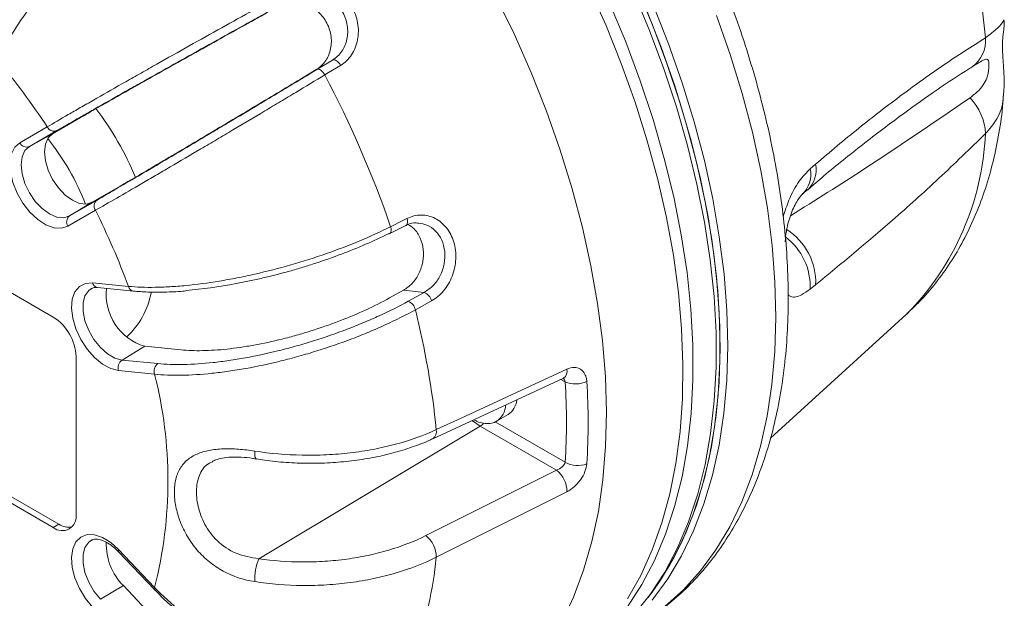
# Model space of a CAD drawing. Units: millimetres. Extents: x 5 to 589, y 5 to 415.
# Drawn here: x 469 to 499, y 96 to 114 of the extents above; entities that cross this region are included whole.
import ezdxf

# ---------------------------------------------------------------- set-up
doc = ezdxf.new("R2010")
doc.units = ezdxf.units.MM
doc.header["$LTSCALE"] = 5

msp = doc.modelspace()

# ---------------------------------------------------------------- linework, layer by layer
at = {"color": 7, "linetype": 'Continuous', "lineweight": 0, "ltscale": 5}
for p, q in [((478.41432, 112.49135), (477.91918, 112.20541)), ((477.92526, 112.19574), (478.41432, 112.49135)), ((469.73796, 104.5098), (456.65649, 112.06158)), ((477.91918, 112.20541), (477.49816, 111.95093)), ((469.71702, 110.20264), (470.58262, 110.7025)), ((468.69939, 109.92404), (469.55218, 110.4165)), ((469.85085, 110.3003), (468.99806, 109.80784)), ((469.71702, 110.20264), (468.99806, 109.80784)), ((493.24507, 109.11668), (493.41414, 109.26217)), ((471.8108, 108.57523), (470.9452, 108.07537)), ((492.99703, 108.32154), (493.16637, 108.46614)), ((470.24377, 107.6502), (471.09656, 108.14266)), ((470.9452, 108.07537), (470.24377, 107.6502)), ((471.04785, 107.82592), (470.19506, 107.33346)), ((456.65649, 105.52925), (469.73796, 97.97748)), ((456.83326, 105.6313), (469.91474, 98.07953)), ((470.95852, 105.5733), (472.07274, 105.46303)), ((493.41414, 105.51313), (493.24507, 105.37756)), ((471.11067, 105.42657), (472.22489, 105.31629)), ((471.11067, 105.42657), (471.11459, 105.42623)), ((480.61341, 105.34088), (480.18241, 105.10372)), ((481.26035, 105.27685), (480.61341, 105.34088)), ((480.75967, 105.00141), (481.26035, 105.27685)), ((492.01074, 100.75394), (496.22772, 104.58798)), ((496.22772, 104.58798), (496.24712, 104.6057)), ((472.57947, 103.60322), (471.87402, 103.17727)), ((473.71043, 103.49129), (472.57947, 103.60322)), ((470.44507, 98.38581), (470.44507, 103.28506)), ((471.87402, 103.17727), (472.98824, 103.067)), ((472.88219, 102.73911), (471.76797, 102.84938)), ((481.52354, 100.73458), (485.58149, 102.61476)), ((485.63405, 102.49777), (485.49823, 102.57618)), ((482.9993, 101.12182), (482.76185, 101.28506)), ((483.46306, 101.25874), (485.63405, 100.00545)), ((483.50688, 101.27743), (483.86044, 101.48154)), ((482.9993, 101.12182), (476.11669, 97.00984)), ((485.36518, 99.75602), (482.9993, 101.12182)), ((481.30747, 97.7257), (485.36518, 99.75602)), ((469.91474, 98.07953), (469.73796, 97.97748)), ((471.76797, 97.2941), (472.88219, 96.11792)), ((471.76325, 97.22422), (472.87747, 96.04804)), ((471.91478, 96.17502), (471.19985, 95.75455)), ((473.04574, 94.98117), (471.91478, 96.17502)), ((488.20809, 95.80466), (488.33262, 95.97294))]:
    msp.add_line(p, q, dxfattribs=at)
at = {"color": 7, "linetype": 'Continuous', "lineweight": 0, "ltscale": 5, "flags": 128}
for points in [[(498.68955, 113.1799), (498.57082, 114.2071), (498.39458, 115.25564), (498.16166, 116.32042), (497.8732, 117.39628), (497.53061, 118.47798), (497.13554, 119.56028), (496.68992, 120.63792), (496.1959, 121.70567), (495.65589, 122.75835), (495.07251, 123.79084), (494.44859, 124.79813), (493.78716, 125.77533), (493.09143, 126.71769), (492.36478, 127.62064)], [(487.57349, 95.76021), (487.98146, 96.49182), (488.33652, 97.28143), (488.63729, 98.12597), (488.88259, 99.02218), (489.07148, 99.96657), (489.20323, 100.95547), (489.27732, 101.98507), (489.29347, 103.05136), (489.25162, 104.15022), (489.15192, 105.27737), (488.99477, 106.42846), (488.78077, 107.59901), (488.51075, 108.78448), (488.18576, 109.98029), (487.80707, 111.18179), (487.37613, 112.38433), (486.89462, 113.58324), (486.36441, 114.77387)], [(487.84378, 114.78264), (488.3455, 113.58738), (488.79716, 112.38654), (489.19701, 111.18482), (489.54348, 109.98694), (489.8352, 108.79758), (490.07103, 107.62141), (490.25006, 106.46303), (490.37158, 105.32698), (490.43511, 104.21772), (490.4404, 103.13959), (490.38744, 102.09682), (490.27642, 101.09348), (490.1078, 100.13352), (489.88222, 99.22068), (489.60057, 98.35856), (489.26396, 97.55052), (488.87369, 96.79974), (488.43131, 96.10915), (488.33262, 95.97294)], [(485.52876, 95.02994), (485.8959, 95.81096), (486.20845, 96.6481), (486.4652, 97.53806), (486.66513, 98.47736), (486.80746, 99.4623), (486.89163, 100.48901), (486.91731, 101.55346), (486.88439, 102.65148), (486.79302, 103.77875), (486.64354, 104.93084), (486.43654, 106.10323), (486.17284, 107.29132), (485.85347, 108.49043), (485.47968, 109.69587), (485.05295, 110.90289), (484.57495, 112.10675), (484.04756, 113.30274), (483.47284, 114.48615)], [(487.78074, 95.27494), (488.27937, 95.90244), (488.72734, 96.59347), (489.12288, 97.34532), (489.46445, 98.15503), (489.7507, 99.01941), (489.98051, 99.93507), (490.15297, 100.89841), (490.2674, 101.90564), (490.32335, 102.9528), (490.32061, 104.03577), (490.25918, 105.15029), (490.13931, 106.29199), (489.96147, 107.45637), (489.72635, 108.63886), (489.43488, 109.8348), (489.08821, 111.03949), (488.68769, 112.2482), (488.23492, 113.45618), (487.73166, 114.65867)], [(487.01142, 114.25488), (487.51437, 113.05386), (487.96692, 111.84733), (488.3673, 110.64004), (488.71393, 109.43672), (489.00545, 108.24212), (489.24072, 107.06091), (489.4188, 105.89775), (489.53901, 104.7572), (489.60086, 103.64374), (489.60412, 102.56175), (489.54877, 101.51548), (489.43504, 100.50904), (489.26335, 99.54638), (489.0344, 98.63129), (488.74909, 97.76736), (488.40852, 96.958), (488.01404, 96.20636), (487.56721, 95.51542)], [(488.33262, 95.97294), (488.59075, 96.34199), (489.01706, 97.05724), (489.3902, 97.83222), (489.7087, 98.66387), (489.97129, 99.5489), (490.17694, 100.48382), (490.32484, 101.46491), (490.4144, 102.48832), (490.44526, 103.54998), (490.41731, 104.6457), (490.33065, 105.77114), (490.18563, 106.92186), (489.98282, 108.09331), (489.72302, 109.28085), (489.40726, 110.47979), (489.0368, 111.68539), (488.61308, 112.89287), (488.13779, 114.09747)], [(488.36596, 114.20742), (488.84319, 112.99789), (489.26864, 111.78547), (489.64063, 110.57494), (489.95768, 109.3711), (490.21854, 108.1787), (490.42218, 107.00245), (490.56779, 105.84702), (490.6548, 104.71697), (490.68287, 103.61677), (490.65188, 102.55077), (490.56196, 101.52317), (490.41346, 100.53806), (490.20696, 99.59932), (489.94329, 98.71067), (489.6235, 97.87562), (489.24883, 97.09746), (488.82077, 96.37929), (488.34103, 95.72393)], [(488.73344, 95.52038), (489.30966, 96.04166), (489.83826, 96.63055), (490.31715, 97.28475), (490.74445, 98.00165), (491.11845, 98.77842), (491.43768, 99.61199), (491.70088, 100.49906), (491.90701, 101.43614), (492.05525, 102.4195), (492.14501, 103.44526), (492.17594, 104.50937), (492.14793, 105.60762), (492.06107, 106.73567), (491.91571, 107.88905), (491.71243, 109.0632), (491.45204, 110.25348), (491.13555, 111.45519), (490.76423, 112.66357), (490.33953, 113.87384)], [(478.65972, 112.32476), (478.2899, 112.10106), (478.17075, 112.02899)], [(478.41432, 112.49135), (478.43916, 112.49957), (478.46831, 112.4985), (478.50055, 112.48816), (478.53454, 112.46899), (478.56885, 112.44179), (478.60206, 112.4077), (478.63278, 112.36814), (478.65972, 112.32476)], [(477.92526, 112.19574), (477.95011, 112.20397), (477.97927, 112.20288), (478.01153, 112.19253), (478.04553, 112.17334), (478.07986, 112.14611), (478.11308, 112.11199), (478.14381, 112.0724), (478.17075, 112.02899)], [(470.9452, 108.07537), (470.76534, 108.01983), (470.55588, 108.04056), (470.33111, 108.13614), (470.10634, 108.30007), (469.89688, 108.52118), (469.71702, 108.78438), (469.579, 109.07175), (469.49225, 109.36371), (469.46265, 109.64035), (469.49225, 109.88283), (469.579, 110.07461), (469.71702, 110.20264)], [(470.19506, 107.33346), (469.99436, 107.26774), (469.76186, 107.28113), (469.51108, 107.37283), (469.25659, 107.53753), (469.01317, 107.76564), (468.79498, 108.04391), (468.6147, 108.35617), (468.4828, 108.68427), (468.40695, 109.00915), (468.39155, 109.31191), (468.43751, 109.57498), (468.54215, 109.78305), (468.69939, 109.92404)], [(468.99806, 109.80784), (468.85808, 109.67798), (468.77008, 109.48346), (468.74006, 109.23752), (468.77008, 108.95693), (468.85808, 108.66081), (468.99806, 108.36933), (469.18049, 108.10237), (469.39293, 107.87811), (469.62092, 107.71184), (469.8489, 107.61489), (470.06134, 107.59387), (470.24377, 107.6502)], [(480.18486, 107.10197), (480.53969, 107.28012), (480.69175, 107.35647)], [(480.21493, 107.3161), (480.59836, 107.50846), (480.72188, 107.57043)], [(480.72188, 107.57043), (480.73399, 107.52377), (480.73965, 107.47946), (480.73863, 107.43933), (480.73097, 107.40508), (480.71699, 107.37812), (480.69728, 107.35958), (480.69126, 107.35622)], [(480.18492, 107.10199), (480.16577, 107.09574), (480.13724, 107.09599)], [(480.21493, 107.3161), (480.22707, 107.26941), (480.23275, 107.22507), (480.23175, 107.18491), (480.2241, 107.15063), (480.21012, 107.12365), (480.1904, 107.10509), (480.18492, 107.10199)], [(471.76797, 102.84938), (471.52237, 102.9121), (471.26753, 103.05033), (471.01825, 103.25603), (470.78902, 103.51725), (470.59316, 103.8188), (470.44206, 104.14317), (470.34449, 104.47151), (470.30612, 104.78472), (470.3292, 105.06461), (470.41237, 105.29491), (470.5508, 105.46224), (470.73644, 105.55687), (470.95852, 105.5733)], [(470.92237, 105.3951), (470.83811, 105.33425), (470.72313, 105.17067), (470.66362, 104.94853), (470.66362, 104.683), (470.72313, 104.39215), (470.83811, 104.09582), (471.00071, 103.81419), (471.19985, 103.56646), (471.42196, 103.36951), (471.65191, 103.23677), (471.87402, 103.17727)], [(481.48259, 105.01056), (481.10394, 104.80211), (480.98196, 104.73495)], [(481.63256, 101.01649), (482.40024, 101.37154), (485.69057, 102.89368)], [(475.99318, 100.35083), (475.99313, 100.2698), (475.99842, 100.20236), (476.00884, 100.15131), (476.02397, 100.11874), (476.04317, 100.106), (476.04381, 100.10594)], [(485.69057, 99.08631), (484.923, 98.7017), (481.63256, 97.05324)], [(470.95852, 95.50476), (470.73644, 95.77759), (470.5508, 96.08656), (470.41237, 96.41372), (470.3292, 96.74004), (470.30612, 97.04657), (470.34449, 97.31549), (470.44206, 97.53118), (470.59316, 97.68108), (470.78902, 97.75651), (471.01825, 97.75306), (471.26753, 97.67095), (471.52237, 97.51494), (471.76797, 97.2941)], [(470.92068, 97.58225), (470.83811, 97.52234), (470.72313, 97.35875), (470.66362, 97.13662), (470.66362, 96.87108), (470.72313, 96.58024), (470.83811, 96.2839), (471.00071, 96.00228), (471.19985, 95.75455)], [(471.76797, 97.2941), (471.75824, 97.26716), (471.75552, 97.24507), (471.75991, 97.22866), (471.76325, 97.22422)], [(472.88219, 96.11792), (472.87246, 96.09098), (472.86974, 96.06889), (472.87413, 96.05248), (472.87795, 96.04755)]]:
    msp.add_lwpolyline(points, dxfattribs=at)
at = {"color": 7, "linetype": 'Continuous', "lineweight": 0, "ltscale": 25}
for centre, radius, start, end in [((497.68363, 113.09908), 1.00916, 305.033161, 4.593264), ((449.72252, 97.31869), 23.76485, 33.445427, 39.657944), ((448.02125, 96.15208), 34.07445, 19.12535, 27.771557), ((496.91591, 110.09857), 1.77689, 3.463923, 43.379977), ((463.72954, 105.32682), 9.25693, 22.330163, 37.679657), ((469.76214, 110.51424), 0.2316, 204.960277, 292.520813), ((490.14053, 110.60168), 8.55817, 315.523591, 357.349526), ((468.90935, 110.02177), 0.23159, 204.959951, 292.521412), ((463.52867, 105.21086), 7.73739, 21.273661, 38.735123), ((492.56821, 109.087), 0.86388, 313.901284, 11.699205), ((492.40141, 108.94202), 0.86155, 313.308824, 11.696331), ((471.23745, 107.95888), 0.23157, 127.473592, 215.041107), ((470.38466, 107.46642), 0.23157, 127.472992, 215.041433), ((449.78862, 97.20116), 23.76637, 20.342328, 26.55458), ((491.47687, 105.59086), 1.93883, 357.702384, 57.578385), ((491.31843, 105.45577), 1.92823, 357.675691, 53.084641), ((471.14259, 105.61192), 0.18808, 191.849703, 260.228614), ((473.05477, 105.20664), 1.67239, 173.409518, 253.488545), ((470.3505, 105.70924), 2.46381, 312.438906, 349.589404), ((472.25645, 105.50144), 0.18769, 191.809844, 260.867571), ((481.12174, 104.93528), 0.36862, 11.78291, 67.912465), ((480.62101, 104.65979), 0.36869, 11.76216, 67.907788), ((455.94307, 98.43783), 25.81859, 5.732032, 14.116752), ((468.90985, 103.2152), 1.53681, 2.605512, 57.394488), ((472.04825, 102.93982), 0.29451, 126.26952, 197.88384), ((473.16247, 102.82955), 0.29451, 126.269542, 197.883591), ((485.43761, 102.83169), 0.26045, 303.570289, 13.770784), ((459.96748, 99.42852), 13.33228, 345.62222, 14.37778), ((485.95552, 103.26389), 0.83083, 247.236563, 295.10492), ((466.32256, 101.25161), 19.35165, 356.307855, 3.692145), ((466.52784, 101.23516), 19.82133, 356.307917, 3.692083), ((483.5204, 101.99279), 0.61401, 303.628004, 353.828403), ((483.15371, 101.80074), 0.63143, 304.150606, 357.765918), ((482.81185, 101.41697), 0.34965, 302.419978, 324.479142), ((481.37918, 100.95238), 0.26137, 303.206696, 14.199377), ((486.01596, 100.63072), 0.73267, 238.584094, 293.492922), ((484.85483, 99.09417), 0.83577, 359.46125, 52.36425), ((470.01399, 98.31589), 0.43671, 230.796776, 9.213975), ((470.2235, 98.53274), 0.54839, 235.735131, 279.969706), ((480.79794, 97.06456), 0.8347, 359.222941, 52.378751), ((473.19928, 97.45891), 1.81613, 178.042247, 224.986525), ((477.85116, 96.34228), 1.85851, 158.949368, 181.36638), ((468.22597, 98.4378), 13.4779, 341.162368, 354.10371)]:
    msp.add_arc(centre, radius, start, end, dxfattribs=at)
at = {"color": 7, "linetype": 'Continuous', "lineweight": 0, "ltscale": 5}
for points, knots in [([(487.95893, 94.98313), (488.08731, 95.06038), (488.43452, 95.26929), (488.95706, 95.67968), (489.52731, 96.20492), (490.05205, 96.79137), (490.53205, 97.43403), (490.96516, 98.13243), (491.34986, 98.88458), (491.68442, 99.68838), (491.96722, 100.54112), (492.19688, 101.43964), (492.37235, 102.38036), (492.4929, 103.35942), (492.55821, 104.37281), (492.56827, 105.41647), (492.52338, 106.48631), (492.42406, 107.57831), (492.27103, 108.68853), (492.06518, 109.81312), (491.80753, 110.94825), (491.49924, 112.09009), (491.14157, 113.23482), (490.73593, 114.37863), (490.28386, 115.5177), (489.78699, 116.64824), (489.2471, 117.76647), (488.66607, 118.86865), (488.04588, 119.95109), (487.38865, 121.01011), (486.69657, 122.04213), (485.97194, 123.04362), (485.21714, 124.01117), (484.43459, 124.94146), (483.62681, 125.83128), (482.79634, 126.67753), (481.94579, 127.47722), (481.07778, 128.22746), (480.195, 128.92549), (479.30016, 129.56867), (478.396, 130.15445), (477.48536, 130.68038), (476.57115, 131.14412), (475.6565, 131.5434), (474.74472, 131.87614), (473.83931, 132.14046), (472.94402, 132.3348), (472.06276, 132.45801), (471.19963, 132.50942), (470.35866, 132.48908), (469.54389, 132.39731), (468.75839, 132.23619), (468.00712, 132.00397), (467.36656, 131.74708), (466.99282, 131.54021), (466.84438, 131.45805)], [0, 0, 0, 0, 0.01069115, 0.02891237, 0.04716153, 0.06548963, 0.08393835, 0.10253609, 0.12129577, 0.1402152, 0.15927939, 0.17846474, 0.19774359, 0.21708845, 0.23647483, 0.25588276, 0.27529574, 0.2947019, 0.31409541, 0.33347309, 0.35283371, 0.37217737, 0.39150516, 0.41081877, 0.43012027, 0.44941206, 0.46869659, 0.48797652, 0.50725451, 0.52653323, 0.54581465, 0.56510135, 0.58439612, 0.60370167, 0.62302067, 0.64235567, 0.66170903, 0.68108276, 0.7004783, 0.71989628, 0.73933601, 0.75879494, 0.77826796, 0.79774469, 0.81720851, 0.83663945, 0.85601215, 0.87529697, 0.89446283, 0.91348139, 0.93233257, 0.9510094, 0.96952136, 0.98789468, 1, 1, 1, 1]), ([(473.69413, 118.61045), (473.41391, 118.42643), (473.13052, 118.22506), (472.70088, 117.89807), (472.5569, 117.7849), (472.26739, 117.55004), (472.12109, 117.42769), (471.6872, 117.05381), (471.4039, 116.79517), (470.98764, 116.39348), (470.85035, 116.25729), (470.57877, 115.98017), (470.44486, 115.83958), (470.05585, 115.41943), (469.81063, 115.13867), (469.46384, 114.71657), (469.35147, 114.57532), (469.13535, 114.2942), (469.03262, 114.15569), (468.73993, 113.74613), (468.56533, 113.481), (468.25765, 112.96679), (468.12509, 112.71803), (468.01832, 112.48548)], [0, 0, 0, 0, 0.125, 0.125, 0.1875, 0.1875, 0.25, 0.25, 0.375, 0.375, 0.4375, 0.4375, 0.5, 0.5, 0.625, 0.625, 0.6875, 0.6875, 0.75, 0.75, 0.875, 0.875, 1, 1, 1, 1]), ([(477.25412, 114.75933), (477.32351, 114.79752), (477.39747, 114.82774), (477.54997, 114.87127), (477.62898, 114.88487), (477.87435, 114.90053), (478.04203, 114.87685), (478.28668, 114.79196), (478.36551, 114.75602), (478.51773, 114.66912), (478.59176, 114.61749), (478.72858, 114.50259), (478.7919, 114.43919), (478.9082, 114.30033), (478.96082, 114.22497), (479.09623, 113.99015), (479.15963, 113.81591), (479.20586, 113.55292), (479.2135, 113.46346), (479.21251, 113.28723), (479.20406, 113.2011), (479.17165, 113.03285), (479.14728, 112.95006), (479.08466, 112.79526), (479.04641, 112.72254), (478.9559, 112.58666), (478.90372, 112.52401), (478.78975, 112.41394), (478.72749, 112.36575), (478.65972, 112.32476)], [0, 0, 0, 0, 0.0625, 0.0625, 0.125, 0.125, 0.25, 0.25, 0.3125, 0.3125, 0.375, 0.375, 0.4375, 0.4375, 0.5, 0.5, 0.625, 0.625, 0.6875, 0.6875, 0.75, 0.75, 0.8125, 0.8125, 0.875, 0.875, 0.9375, 0.9375, 1, 1, 1, 1]), ([(469.55218, 110.4165), (469.74671, 110.53072), (469.96398, 110.65719), (470.32261, 110.86458), (470.44764, 110.93668), (470.70888, 111.08691), (470.84586, 111.16549), (471.26737, 111.40676), (471.56228, 111.57485), (472.02497, 111.83766), (472.18262, 111.92705), (472.50491, 112.10951), (472.66954, 112.20257), (473.16364, 112.48145), (473.49671, 112.6689), (474.17014, 113.04688), (474.51308, 113.23884), (475.17952, 113.61091), (475.50593, 113.79265), (476.14497, 114.14747), (476.45774, 114.32061), (476.75347, 114.48379)], [0, 0, 0, 0, 0.125, 0.125, 0.1875, 0.1875, 0.25, 0.25, 0.375, 0.375, 0.4375, 0.4375, 0.5, 0.5, 0.625, 0.625, 0.75, 0.75, 0.875, 0.875, 1, 1, 1, 1]), ([(478.41432, 112.49135), (478.47026, 112.52514), (478.52184, 112.56471), (478.61662, 112.65485), (478.6602, 112.70603), (478.73635, 112.81702), (478.76881, 112.8764), (478.82253, 113.00276), (478.84381, 113.07036), (478.87299, 113.2079), (478.88122, 113.27833), (478.8845, 113.4225), (478.87939, 113.49582), (478.84441, 113.71122), (478.79366, 113.85399), (478.68316, 114.04564), (478.63995, 114.10704), (478.54421, 114.21974), (478.49196, 114.27098), (478.3789, 114.36345), (478.3177, 114.40473), (478.19192, 114.47371), (478.12678, 114.50196), (477.92471, 114.56785), (477.78653, 114.58475), (477.58456, 114.56908), (477.5195, 114.55714), (477.39388, 114.52024), (477.33294, 114.49503), (477.2757, 114.46349)], [0, 0, 0, 0, 0.0625, 0.0625, 0.125, 0.125, 0.1875, 0.1875, 0.25, 0.25, 0.3125, 0.3125, 0.375, 0.375, 0.5, 0.5, 0.5625, 0.5625, 0.625, 0.625, 0.6875, 0.6875, 0.75, 0.75, 0.875, 0.875, 0.9375, 0.9375, 1, 1, 1, 1]), ([(476.77515, 114.18779), (476.6331, 114.10955), (476.48766, 114.02932), (476.19003, 113.86493), (476.03767, 113.78065), (475.57715, 113.52561), (475.2635, 113.35148), (474.62304, 112.99511), (474.29344, 112.81129), (473.64613, 112.44949), (473.32594, 112.27013), (472.85089, 112.00341), (472.6926, 111.91444), (472.38268, 111.74003), (472.23108, 111.6546), (471.78608, 111.40354), (471.50239, 111.24306), (471.09679, 111.01293), (470.96497, 110.93801), (470.71351, 110.79485), (470.59313, 110.72619), (470.24777, 110.52881), (470.03843, 110.40862), (469.85085, 110.3003)], [0, 0, 0, 0, 0.0625, 0.0625, 0.125, 0.125, 0.25, 0.25, 0.375, 0.375, 0.5, 0.5, 0.5625, 0.5625, 0.625, 0.625, 0.75, 0.75, 0.8125, 0.8125, 0.875, 0.875, 1, 1, 1, 1]), ([(477.91918, 112.20541), (477.97438, 112.23878), (478.02517, 112.27789), (478.11825, 112.3671), (478.16092, 112.41778), (478.23517, 112.52778), (478.26665, 112.58666), (478.31837, 112.71204), (478.33863, 112.77915), (478.36587, 112.91572), (478.37316, 112.98568), (478.37474, 113.12894), (478.36886, 113.2018), (478.33205, 113.41599), (478.28068, 113.55809), (478.17037, 113.74938), (478.12742, 113.81076), (478.03248, 113.92366), (477.98077, 113.97512), (477.86904, 114.06823), (477.80861, 114.10995), (477.68447, 114.17994), (477.62022, 114.20876), (477.42091, 114.27646), (477.28462, 114.29466), (477.08533, 114.28072), (477.02115, 114.26932), (476.8972, 114.23342), (476.83706, 114.20868), (476.78056, 114.17756)], [0, 0, 0, 0, 0.0625, 0.0625, 0.125, 0.125, 0.1875, 0.1875, 0.25, 0.25, 0.3125, 0.3125, 0.375, 0.375, 0.5, 0.5, 0.5625, 0.5625, 0.625, 0.625, 0.6875, 0.6875, 0.75, 0.75, 0.875, 0.875, 0.9375, 0.9375, 1, 1, 1, 1]), ([(470.58262, 110.7025), (470.73838, 110.79245), (470.9125, 110.89242), (471.20037, 111.05694), (471.30081, 111.11423), (471.51084, 111.23379), (471.62082, 111.2963), (471.95799, 111.4876), (472.1942, 111.62122), (472.68915, 111.90045), (472.95052, 112.04755), (473.47722, 112.34325), (473.74393, 112.49265), (474.14906, 112.71909), (474.28562, 112.79533), (474.55707, 112.94671), (474.69151, 113.0216), (475.09106, 113.24392), (475.35245, 113.38903), (475.73689, 113.60194), (475.86393, 113.6722), (476.11114, 113.80875), (476.23184, 113.87533), (476.34965, 113.94021)], [0, 0, 0, 0, 0.125, 0.125, 0.1875, 0.1875, 0.25, 0.25, 0.375, 0.375, 0.5, 0.5, 0.625, 0.625, 0.6875, 0.6875, 0.75, 0.75, 0.875, 0.875, 0.9375, 0.9375, 1, 1, 1, 1]), ([(498.68955, 113.1799), (498.82536, 113.28365), (499.08923, 113.48523), (499.25175, 113.69843), (499.25282, 113.72997), (499.25323, 113.74233)], [0, 0, 0, 0, 0.39221008, 0.76199203, 1, 1, 1, 1]), ([(499.25302, 111.4876), (499.25845, 111.55053), (499.27511, 111.74346), (499.26323, 112.0556), (499.24169, 112.39787), (499.22109, 112.67788), (499.21333, 112.9057), (499.21616, 113.0754), (499.22765, 113.20752), (499.24068, 113.30816), (499.25707, 113.435), (499.27045, 113.58878), (499.2653, 113.69243), (499.26281, 113.74244)], [0, 0, 0, 0, 0.06675647, 0.2046746, 0.32517274, 0.42657583, 0.51639155, 0.61136839, 0.70923872, 0.79637934, 0.88372747, 0.94389628, 1, 1, 1, 1]), ([(493.41414, 109.26217), (493.86015, 109.63824), (494.75276, 110.39087), (496.08083, 111.41111), (497.39403, 112.35815), (498.25747, 112.90583), (498.68955, 113.1799)], [0, 0, 0, 0, 0.25571944, 0.51177028, 0.75568435, 1, 1, 1, 1]), ([(493.16905, 108.4635), (493.33488, 108.60703), (493.89765, 109.09412), (494.88756, 109.88217), (496.06468, 110.77787), (497.17815, 111.56792), (497.87877, 112.03408), (498.23986, 112.25796), (498.26364, 112.2727)], [0, 0, 0, 0, 0.0983182, 0.33366413, 0.58295074, 0.78884132, 0.98609305, 1, 1, 1, 1]), ([(498.20737, 111.319), (498.28319, 111.37629), (498.43408, 111.4903), (498.6106, 111.69041), (498.72165, 111.89315), (498.77025, 112.06439), (498.78943, 112.20203), (498.79428, 112.30751), (498.7929, 112.40135), (498.78609, 112.45674), (498.76601, 112.50769), (498.72038, 112.52764), (498.60813, 112.48203), (498.49237, 112.41512), (498.40554, 112.36194), (498.38597, 112.34996)], [0, 0, 0, 0, 0.14131061, 0.28123285, 0.38488919, 0.44754532, 0.495186, 0.55022872, 0.58298064, 0.63839812, 0.6599453, 0.73857436, 0.83545591, 0.96292907, 1, 1, 1, 1]), ([(498.25927, 112.27065), (498.28612, 112.28747), (498.34257, 112.32283), (498.39189, 112.3539), (498.40012, 112.35887), (498.40216, 112.3601)], [0, 0, 0, 0, 0.40571822, 0.85292862, 1, 1, 1, 1]), ([(478.17075, 112.02899), (477.88159, 111.85451), (477.58111, 111.67376), (477.11414, 111.39365), (476.95576, 111.29876), (476.63343, 111.10593), (476.46862, 111.00745), (475.974, 110.71231), (475.64338, 110.51552), (475.14618, 110.22034), (474.98023, 110.12195), (474.64788, 109.92516), (474.48193, 109.82703), (473.99362, 109.53869), (473.6774, 109.35251), (473.21695, 109.08227), (473.06538, 108.99346), (472.76886, 108.82005), (472.62534, 108.73628), (472.2085, 108.49348), (471.94882, 108.3429), (471.46629, 108.06465), (471.24399, 107.93731), (471.04785, 107.82592)], [0, 0, 0, 0, 0.125, 0.125, 0.1875, 0.1875, 0.25, 0.25, 0.375, 0.375, 0.4375, 0.4375, 0.5, 0.5, 0.625, 0.625, 0.6875, 0.6875, 0.75, 0.75, 0.875, 0.875, 1, 1, 1, 1]), ([(471.09656, 108.14266), (471.19034, 108.19682), (471.28989, 108.25448), (471.50047, 108.37678), (471.61179, 108.44159), (471.95821, 108.6437), (472.2069, 108.78934), (472.60622, 109.02395), (472.74374, 109.10486), (473.02787, 109.27228), (473.17315, 109.358), (473.61452, 109.61875), (473.9177, 109.79829), (474.38594, 110.0762), (474.54509, 110.17076), (474.86384, 110.36037), (475.02302, 110.45515), (475.49997, 110.73946), (475.81715, 110.92892), (476.29172, 111.21302), (476.44988, 111.3078), (476.75918, 111.49336), (476.91117, 111.58466), (477.35932, 111.85414), (477.64771, 112.02798), (477.92526, 112.19574)], [0, 0, 0, 0, 0.0625, 0.0625, 0.125, 0.125, 0.25, 0.25, 0.3125, 0.3125, 0.375, 0.375, 0.5, 0.5, 0.5625, 0.5625, 0.625, 0.625, 0.75, 0.75, 0.8125, 0.8125, 0.875, 0.875, 1, 1, 1, 1]), ([(477.49816, 111.95093), (477.26867, 111.81222), (477.02906, 111.66778), (476.52984, 111.36758), (476.26789, 111.21042), (475.74362, 110.89657), (475.47944, 110.73876), (475.08007, 110.5007), (474.94573, 110.4207), (474.68032, 110.26283), (474.54919, 110.18491), (474.16039, 109.95415), (473.90727, 109.80425), (473.53696, 109.58548), (473.41534, 109.51372), (473.18025, 109.3752), (473.06614, 109.30806), (472.73395, 109.11288), (472.52549, 108.9908), (472.13845, 108.765), (471.96498, 108.66427), (471.8108, 108.57523)], [0, 0, 0, 0, 0.125, 0.125, 0.25, 0.25, 0.375, 0.375, 0.4375, 0.4375, 0.5, 0.5, 0.625, 0.625, 0.6875, 0.6875, 0.75, 0.75, 0.875, 0.875, 1, 1, 1, 1]), ([(492.63041, 107.65504), (493.40334, 108.13979), (495.27173, 109.31159), (497.12234, 110.57704), (498.20737, 111.319)], [0, 0, 0, 0, 0.41368517, 1, 1, 1, 1]), ([(496.24896, 104.61721), (496.3822, 104.74041), (496.70179, 105.03595), (497.152, 105.56666), (497.60656, 106.19755), (498.00998, 106.88234), (498.3629, 107.61724), (498.66261, 108.40147), (498.90833, 109.23214), (499.09413, 110.10776), (499.20915, 110.85775), (499.23978, 111.32392), (499.24974, 111.47556)], [0, 0, 0, 0, 0.07379591, 0.17701664, 0.28138936, 0.38729486, 0.4950133, 0.60469134, 0.71631853, 0.82972507, 0.94460921, 1, 1, 1, 1]), ([(499.24346, 111.47509), (499.24307, 111.41565), (499.24107, 111.10707), (499.0819, 110.65634), (498.81584, 110.35091), (498.68955, 110.20593)], [0, 0, 0, 0, 0.1113563, 0.57817389, 1, 1, 1, 1]), ([(498.68955, 110.20593), (498.20736, 109.73857), (497.24185, 108.80278), (495.47761, 107.21524), (494.20716, 106.16727), (493.41414, 105.51313)], [0, 0, 0, 0, 0.27268937, 0.54601154, 1, 1, 1, 1]), ([(493.24507, 109.11668), (493.12956, 108.99778), (492.88218, 108.74315), (492.58728, 108.20285), (492.46305, 107.80135), (492.40891, 107.62635)], [0, 0, 0, 0, 0.3307412, 0.70830611, 1, 1, 1, 1]), ([(492.4722, 106.8442), (492.47188, 106.85411), (492.47053, 106.89689), (492.48007, 107.03267), (492.51075, 107.23397), (492.56642, 107.4719), (492.6472, 107.71853), (492.74567, 107.94896), (492.84838, 108.13268), (492.93188, 108.25142), (492.98963, 108.31266), (492.99302, 108.31529), (492.99425, 108.31625)], [0, 0, 0, 0, 0.03200059, 0.13822258, 0.25156782, 0.37207995, 0.49969998, 0.62419085, 0.74443543, 0.84592025, 0.9440507, 1, 1, 1, 1]), ([(480.72188, 107.57043), (480.79214, 107.60568), (480.86496, 107.63235), (481.01137, 107.6678), (481.08545, 107.67687), (481.31019, 107.67751), (481.45689, 107.64236), (481.66059, 107.53959), (481.72446, 107.49769), (481.84413, 107.39901), (481.90039, 107.3415), (482.00025, 107.2155), (482.04432, 107.14685), (482.12052, 106.99815), (482.15234, 106.91822), (482.22556, 106.67133), (482.24621, 106.49094), (482.23254, 106.22217), (482.22057, 106.13132), (482.18248, 105.95337), (482.15667, 105.86693), (482.09192, 105.69896), (482.05248, 105.61679), (481.96341, 105.46405), (481.91364, 105.39273), (481.80359, 105.26036), (481.7435, 105.19981), (481.61797, 105.09438), (481.55197, 105.04875), (481.48259, 105.01056)], [0, 0, 0, 0, 0.0625, 0.0625, 0.125, 0.125, 0.25, 0.25, 0.3125, 0.3125, 0.375, 0.375, 0.4375, 0.4375, 0.5, 0.5, 0.625, 0.625, 0.6875, 0.6875, 0.75, 0.75, 0.8125, 0.8125, 0.875, 0.875, 0.9375, 0.9375, 1, 1, 1, 1]), ([(480.73338, 107.39693), (480.80661, 107.35238), (480.97098, 107.25237), (481.14687, 106.97279), (481.24379, 106.61745), (481.22978, 106.22832), (481.10803, 105.85773), (480.89747, 105.53663), (480.7081, 105.40613), (480.61341, 105.34088)], [0, 0, 0, 0, 0.11674029, 0.26202549, 0.40809776, 0.55554445, 0.70378255, 0.85188625, 1, 1, 1, 1]), ([(480.69298, 107.35309), (480.70125, 107.35852), (480.77637, 107.40784), (480.91255, 107.4392), (481.03445, 107.4313), (481.0857, 107.42798)], [0, 0, 0, 0, 0.06695111, 0.60771819, 1, 1, 1, 1]), ([(481.26035, 105.27685), (481.35692, 105.34195), (481.5501, 105.47215), (481.76768, 105.79229), (481.89594, 106.16243), (481.91355, 106.55042), (481.81818, 106.9093), (481.62173, 107.19599), (481.36577, 107.38569), (481.17245, 107.41351), (481.08439, 107.42618)], [0, 0, 0, 0, 0.12885054, 0.25772914, 0.3867167, 0.51483405, 0.64151794, 0.76748046, 0.89409889, 1, 1, 1, 1]), ([(472.07274, 105.46303), (472.32753, 105.43925), (472.60395, 105.42986), (473.04971, 105.43651), (473.20352, 105.44221), (473.52178, 105.46069), (473.68713, 105.47358), (474.19162, 105.5225), (474.539, 105.56852), (475.07628, 105.65723), (475.25808, 105.6901), (475.62728, 105.76263), (475.81463, 105.80232), (476.37331, 105.92911), (476.74523, 106.02461), (477.48796, 106.23745), (477.86147, 106.35591), (478.5781, 106.60596), (478.92448, 106.73833), (479.59312, 107.01792), (479.9154, 107.16543), (480.21493, 107.3161)], [0, 0, 0, 0, 0.125, 0.125, 0.1875, 0.1875, 0.25, 0.25, 0.375, 0.375, 0.4375, 0.4375, 0.5, 0.5, 0.625, 0.625, 0.75, 0.75, 0.875, 0.875, 1, 1, 1, 1]), ([(480.13724, 107.09599), (479.91538, 106.9846), (479.68158, 106.87548), (479.19462, 106.66381), (478.9441, 106.56234), (478.42947, 106.36784), (478.16536, 106.2748), (477.75874, 106.14173), (477.62099, 106.09832), (477.34611, 106.01501), (477.20859, 105.97497), (476.79578, 105.85955), (476.52025, 105.78889), (476.10648, 105.69232), (475.96847, 105.66171), (475.69229, 105.60373), (475.55444, 105.57643), (474.87575, 105.45019), (474.35755, 105.37952), (473.86462, 105.33977)], [0, 0, 0, 0, 0.125, 0.125, 0.25, 0.25, 0.375, 0.375, 0.4375, 0.4375, 0.5, 0.5, 0.625, 0.625, 0.6875, 0.6875, 0.75, 0.75, 1, 1, 1, 1]), ([(470.92447, 105.39017), (470.93471, 105.39746), (470.9729, 105.42466), (471.03755, 105.43168), (471.09875, 105.4274), (471.11067, 105.42657)], [0, 0, 0, 0, 0.22783282, 0.84961931, 1, 1, 1, 1]), ([(472.22683, 105.31744), (472.37142, 105.30547), (472.67332, 105.28049), (473.19279, 105.28362), (473.59192, 105.29787), (473.82212, 105.32125), (473.85144, 105.32423)], [0, 0, 0, 0, 0.30021761, 0.6268578, 0.95247395, 1, 1, 1, 1]), ([(492.55695, 105.19802), (492.58387, 105.17756), (492.68993, 105.09696), (492.93229, 105.16011), (493.15398, 105.31423), (493.24507, 105.37756)], [0, 0, 0, 0, 0.16695365, 0.65770836, 1, 1, 1, 1]), ([(472.98824, 103.067), (473.11078, 103.05487), (473.23902, 103.04646), (473.50687, 103.03705), (473.64684, 103.03607), (474.07785, 103.04421), (474.38148, 103.06419), (474.86109, 103.11571), (475.02501, 103.1365), (475.36121, 103.18554), (475.5319, 103.21358), (476.04701, 103.30725), (476.39634, 103.38262), (476.92926, 103.51516), (477.10931, 103.56288), (477.46775, 103.66375), (477.64568, 103.71675), (478.17566, 103.8832), (478.52397, 104.00406), (479.03871, 104.20057), (479.20916, 104.26872), (479.54034, 104.40733), (479.70199, 104.47811), (480.17534, 104.69483), (480.47553, 104.8451), (480.75967, 105.00141)], [0, 0, 0, 0, 0.0625, 0.0625, 0.125, 0.125, 0.25, 0.25, 0.3125, 0.3125, 0.375, 0.375, 0.5, 0.5, 0.5625, 0.5625, 0.625, 0.625, 0.75, 0.75, 0.8125, 0.8125, 0.875, 0.875, 1, 1, 1, 1]), ([(480.18241, 105.10372), (479.94749, 104.97445), (479.69813, 104.84945), (479.17089, 104.60788), (478.89043, 104.49047), (478.32182, 104.27329), (478.03178, 104.17248), (477.58803, 104.03302), (477.43787, 103.98829), (477.13942, 103.90429), (476.99108, 103.86497), (476.5486, 103.75483), (476.257, 103.69178), (475.82483, 103.61317), (475.68191, 103.58973), (475.40374, 103.54917), (475.26772, 103.5319), (474.86875, 103.48902), (474.61426, 103.47223), (474.13263, 103.46336), (473.91188, 103.47135), (473.71043, 103.49129)], [0, 0, 0, 0, 0.125, 0.125, 0.25, 0.25, 0.375, 0.375, 0.4375, 0.4375, 0.5, 0.5, 0.625, 0.625, 0.6875, 0.6875, 0.75, 0.75, 0.875, 0.875, 1, 1, 1, 1]), ([(480.98196, 104.73495), (480.686, 104.5724), (480.37331, 104.4162), (479.88023, 104.19104), (479.71184, 104.11751), (479.36685, 103.97359), (479.1893, 103.90283), (478.65305, 103.6989), (478.29017, 103.57357), (477.73798, 103.40112), (477.5526, 103.34625), (477.17911, 103.24188), (476.99149, 103.19254), (476.43614, 103.05561), (476.07208, 102.97793), (475.5352, 102.88172), (475.35729, 102.85299), (475.00682, 102.80289), (474.83593, 102.78175), (474.33591, 102.72968), (474.01931, 102.71001), (473.42, 102.7012), (473.13783, 102.71237), (472.88219, 102.73911)], [0, 0, 0, 0, 0.125, 0.125, 0.1875, 0.1875, 0.25, 0.25, 0.375, 0.375, 0.4375, 0.4375, 0.5, 0.5, 0.625, 0.625, 0.6875, 0.6875, 0.75, 0.75, 0.875, 0.875, 1, 1, 1, 1]), ([(486.30803, 102.51155), (486.3054, 102.55368), (486.2991, 102.59349), (486.27943, 102.6686), (486.26587, 102.70422), (486.23232, 102.76866), (486.21243, 102.79757), (486.16643, 102.84872), (486.14014, 102.87096), (486.05505, 102.92457), (485.98768, 102.94418), (485.84447, 102.94638), (485.7672, 102.92914), (485.69057, 102.89368)], [0, 0, 0, 0, 0.125, 0.125, 0.25, 0.25, 0.375, 0.375, 0.5, 0.5, 0.75, 0.75, 1, 1, 1, 1]), ([(485.57107, 102.60993), (485.58516, 102.59621), (485.61613, 102.56607), (485.62773, 102.52186), (485.63405, 102.49777)], [0, 0, 0, 0, 0.455164797, 1, 1, 1, 1]), ([(485.58037, 102.6133), (485.58291, 102.61472), (485.59776, 102.62301), (485.59798, 102.62182), (485.59816, 102.62084)], [0, 0, 0, 0, 0.17091103, 1, 1, 1, 1]), ([(482.79972, 101.32415), (482.832, 101.30624), (482.93268, 101.25036), (483.1057, 101.20516), (483.30457, 101.2023), (483.44286, 101.23054), (483.49928, 101.27642), (483.50633, 101.28217)], [0, 0, 0, 0, 0.12676251, 0.39542598, 0.67302588, 0.95908682, 1, 1, 1, 1]), ([(475.99318, 100.35083), (476.47945, 100.27524), (476.97142, 100.23307), (477.71768, 100.21869), (477.96912, 100.22219), (478.4689, 100.24618), (478.71513, 100.26648), (479.20049, 100.32318), (479.43962, 100.3596), (479.91069, 100.44879), (480.14377, 100.5019), (480.82128, 100.68421), (481.24598, 100.83667), (481.63256, 101.01649)], [0, 0, 0, 0, 0.25, 0.25, 0.375, 0.375, 0.5, 0.5, 0.625, 0.625, 0.75, 0.75, 1, 1, 1, 1]), ([(476.04463, 100.1112), (476.13003, 100.09588), (476.43312, 100.04153), (476.97328, 99.99225), (477.65383, 99.96268), (478.33431, 99.97953), (479.00508, 100.03938), (479.66032, 100.14146), (480.29399, 100.28494), (480.8916, 100.47315), (481.30241, 100.62479), (481.49768, 100.72463), (481.52114, 100.73663)], [0, 0, 0, 0, 0.04592018, 0.16297525, 0.28071078, 0.39798361, 0.51444371, 0.63168817, 0.74930003, 0.86635915, 0.98394292, 1, 1, 1, 1]), ([(475.99318, 96.29796), (475.82308, 96.3244), (475.65672, 96.36425), (475.33159, 96.47217), (475.17149, 96.54097), (474.86598, 96.70676), (474.72201, 96.80263), (474.45149, 97.02054), (474.32369, 97.14424), (474.09552, 97.40874), (473.99427, 97.5497), (473.86098, 97.77337), (473.81963, 97.85015), (473.74499, 98.00393), (473.71142, 98.08136), (473.65145, 98.23701), (473.62506, 98.31524), (473.57942, 98.47229), (473.56016, 98.55142), (473.51446, 98.78323), (473.49928, 98.93222), (473.49905, 99.14673), (473.50285, 99.21717), (473.51805, 99.35153), (473.5294, 99.41574), (473.55949, 99.53859), (473.57823, 99.59723), (473.62335, 99.70913), (473.64993, 99.76272), (473.74044, 99.91315), (473.81435, 99.99922), (473.99019, 100.1474), (474.09345, 100.20976), (474.32091, 100.3082), (474.44573, 100.34517), (474.71848, 100.39792), (474.86433, 100.41312), (475.16802, 100.42449), (475.32802, 100.4207), (475.65586, 100.39701), (475.82298, 100.37729), (475.99318, 100.35083)], [0, 0, 0, 0, 0.0625, 0.0625, 0.125, 0.125, 0.1875, 0.1875, 0.25, 0.25, 0.3125, 0.3125, 0.34375, 0.34375, 0.375, 0.375, 0.40625, 0.40625, 0.4375, 0.4375, 0.5, 0.5, 0.53125, 0.53125, 0.5625, 0.5625, 0.59375, 0.59375, 0.625, 0.625, 0.6875, 0.6875, 0.75, 0.75, 0.8125, 0.8125, 0.875, 0.875, 0.9375, 0.9375, 1, 1, 1, 1]), ([(474.67216, 100.00879), (474.64509, 99.99866), (474.46008, 99.92945), (474.28064, 99.65832), (474.15715, 99.1983), (474.21068, 98.63852), (474.42067, 98.06179), (474.81614, 97.52952), (475.4059, 97.12944), (475.8778, 97.05004), (476.11669, 97.00984)], [0, 0, 0, 0, 0.02359317, 0.16124138, 0.29900818, 0.43449504, 0.56539945, 0.69872313, 0.84749097, 1, 1, 1, 1]), ([(474.66886, 100.01917), (474.70631, 100.03963), (474.79114, 100.08597), (474.99196, 100.13826), (475.25911, 100.16782), (475.57909, 100.16293), (475.84497, 100.13985), (476.00566, 100.11009), (476.04294, 100.10318)], [0, 0, 0, 0, 0.1434621, 0.32500218, 0.52341229, 0.72111677, 0.9352993, 1, 1, 1, 1]), ([(485.63405, 100.00545), (485.62338, 99.9565), (485.58637, 99.90375), (485.48745, 99.81441), (485.42513, 99.77687), (485.36518, 99.75602)], [0, 0, 0, 0, 0.5, 0.5, 1, 1, 1, 1]), ([(485.69057, 99.08631), (485.72888, 99.10551), (485.76685, 99.1282), (485.84212, 99.18026), (485.8798, 99.21001), (485.95177, 99.27421), (485.98621, 99.30867), (486.05196, 99.38229), (486.08325, 99.42155), (486.16833, 99.54145), (486.21555, 99.62743), (486.28235, 99.7961), (486.30278, 99.88056), (486.30803, 99.95878)], [0, 0, 0, 0, 0.125, 0.125, 0.25, 0.25, 0.375, 0.375, 0.5, 0.5, 0.75, 0.75, 1, 1, 1, 1]), ([(470.9237, 97.57926), (470.95263, 97.59341), (471.01041, 97.62167), (471.15117, 97.61654), (471.33129, 97.55897), (471.53092, 97.4388), (471.67597, 97.3147), (471.7503, 97.23764), (471.76325, 97.22422)], [0, 0, 0, 0, 0.188954035, 0.377306199, 0.580053581, 0.775340914, 0.960856887, 1, 1, 1, 1]), ([(476.11669, 97.00984), (476.5648, 96.94331), (477.01959, 96.90906), (477.71168, 96.90564), (477.94452, 96.91272), (478.40218, 96.9428), (478.62842, 96.96575), (479.07577, 97.0273), (479.29687, 97.06591), (479.73379, 97.15931), (479.94805, 97.21387), (480.5663, 97.39757), (480.9511, 97.54741), (481.30747, 97.7257)], [0, 0, 0, 0, 0.25, 0.25, 0.375, 0.375, 0.5, 0.5, 0.625, 0.625, 0.75, 0.75, 1, 1, 1, 1]), ([(481.63256, 97.05324), (481.24601, 96.86044), (480.8287, 96.69872), (480.15826, 96.50107), (479.92595, 96.44249), (479.4521, 96.34251), (479.21229, 96.30135), (478.72711, 96.23616), (478.48173, 96.21213), (477.98534, 96.18139), (477.73309, 96.17472), (476.97995, 96.18181), (476.47943, 96.22238), (475.99318, 96.29796)], [0, 0, 0, 0, 0.25, 0.25, 0.375, 0.375, 0.5, 0.5, 0.625, 0.625, 0.75, 0.75, 1, 1, 1, 1]), ([(472.88015, 96.04953), (473.0148, 95.9122), (473.30165, 95.61964), (473.80053, 95.21224), (474.35465, 94.82518), (474.94495, 94.48471), (475.56185, 94.19242), (476.19906, 93.95106), (476.84928, 93.76567), (477.50439, 93.63729), (478.15759, 93.56629), (478.80076, 93.55617), (479.42637, 93.6055), (480.02719, 93.71573), (480.53216, 93.85726), (480.81698, 93.98467), (480.92661, 94.03371)], [0, 0, 0, 0, 0.06540619, 0.13934447, 0.21385077, 0.28767101, 0.3614216, 0.43579376, 0.50963111, 0.58328188, 0.65754735, 0.73144378, 0.80508379, 0.87923364, 0.95351514, 1, 1, 1, 1]), ([(472.88219, 96.11792), (473.13786, 95.84947), (473.41475, 95.59946), (473.86066, 95.25102), (474.01442, 95.13933), (474.33239, 94.92503), (474.49751, 94.82193), (475.001, 94.53143), (475.34736, 94.3623), (475.8826, 94.1446), (476.06364, 94.07807), (476.43114, 93.95742), (476.61755, 93.9034), (477.17324, 93.76341), (477.54287, 93.69794), (478.28053, 93.6224), (478.65122, 93.61293), (479.3619, 93.6515), (479.70514, 93.69881), (480.36716, 93.85015), (480.68597, 93.95486), (480.98196, 94.08595)], [0, 0, 0, 0, 0.125, 0.125, 0.1875, 0.1875, 0.25, 0.25, 0.375, 0.375, 0.4375, 0.4375, 0.5, 0.5, 0.625, 0.625, 0.75, 0.75, 0.875, 0.875, 1, 1, 1, 1])]:
    msp.add_open_spline(points, degree=3, knots=knots, dxfattribs=at)

doc.saveas('drawing.dxf')
